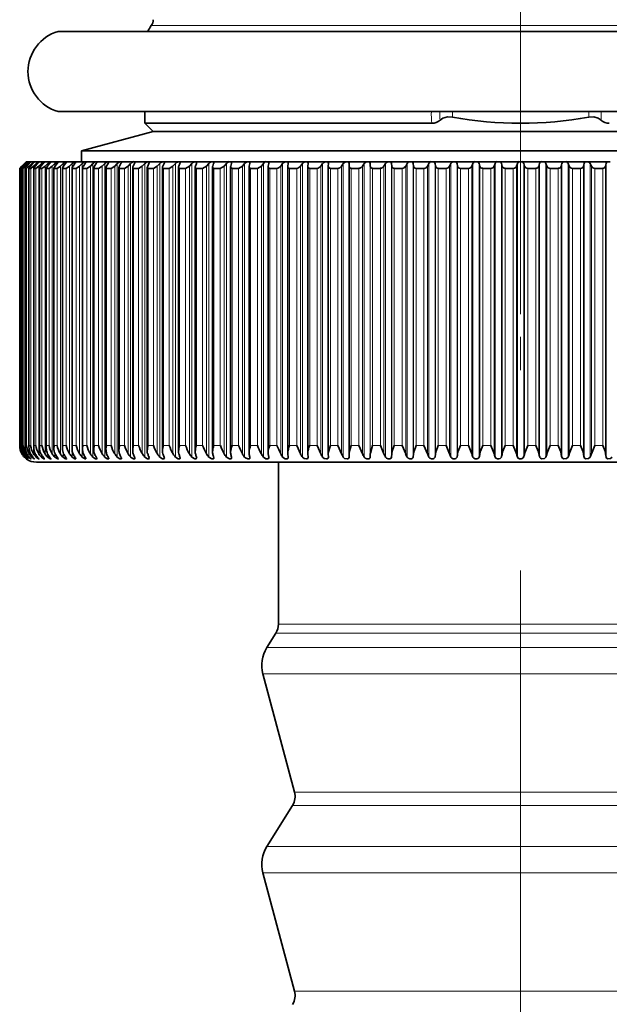
# Model space of a CAD drawing. Extents: x 0 to 420, y 0 to 297.
# Drawn here: x 237 to 245, y 65 to 79 of the extents above; entities that cross this region are included whole.
import ezdxf

# ---------------------------------------------------------------- set-up
doc = ezdxf.new("R2010")
doc.units = 0
doc.linetypes.add('DASHDOT', pattern=[18.5, 12, -3, 0.5, -3])

msp = doc.modelspace()

# ---------------------------------------------------------------- linework, layer by layer
at = {"color": 7, "linetype": 'DASHDOT', "lineweight": 13}
for p, q in [((244.052, 139.276), (244.052, 74.974)), ((244.052, 59.135), (244.052, 80.357))]:
    msp.add_line(p, q, dxfattribs=at)
at = {"color": 7, "lineweight": 35}
for p, q in [((237.127, 79.207), (250.957, 79.207)), ((237.477, 79.207), (238.472, 79.207)), ((237.127, 78.007), (250.957, 78.007)), ((238.427, 78.007), (238.427, 77.832)), ((242.723, 77.832), (238.427, 77.832)), ((238.552, 77.707), (238.427, 77.832)), ((238.552, 77.707), (237.477, 77.419)), ((238.552, 77.707), (239.225, 77.707)), ((239.225, 77.707), (248.879, 77.707)), ((238.282, 77.419), (237.477, 77.419)), ((237.477, 77.257), (237.477, 77.419)), ((250.627, 77.419), (238.282, 77.419)), ((236.553, 77.157), (236.586, 77.191)), ((236.553, 77.157), (236.555, 77.157)), ((236.553, 73.006), (236.553, 77.157)), ((236.555, 77.157), (236.59, 77.191)), ((236.565, 73.001), (236.565, 77.158)), ((236.565, 77.157), (236.573, 77.157)), ((236.623, 77.228), (236.586, 77.191)), ((236.623, 77.228), (236.586, 77.191)), ((236.628, 77.228), (236.59, 77.191)), ((236.592, 72.996), (236.592, 77.158)), ((236.593, 77.157), (236.606, 77.157)), ((236.632, 77.228), (236.596, 77.191)), ((236.649, 77.228), (236.61, 77.191)), ((236.657, 77.228), (236.621, 77.191)), ((236.652, 77.257), (236.623, 77.228)), ((236.652, 77.257), (236.623, 77.228)), ((236.659, 77.257), (236.628, 77.228)), ((236.66, 77.257), (236.632, 77.228)), ((236.635, 77.157), (236.635, 77.158)), ((236.635, 72.991), (236.635, 77.158)), ((236.635, 77.157), (236.654, 77.157)), ((236.684, 77.228), (236.645, 77.191)), ((236.68, 77.257), (236.649, 77.228)), ((236.652, 77.257), (236.659, 77.257)), ((236.683, 77.257), (236.657, 77.228)), ((236.659, 77.257), (236.66, 77.257)), ((236.66, 77.257), (236.68, 77.257)), ((236.696, 77.228), (236.661, 77.191)), ((236.68, 77.257), (236.684, 77.257)), ((236.683, 77.257), (236.716, 77.257)), ((236.693, 77.157), (236.692, 77.158)), ((236.692, 72.986), (236.692, 77.158)), ((236.693, 77.157), (236.717, 77.157)), ((236.734, 77.228), (236.695, 77.191)), ((236.716, 77.257), (236.723, 77.257)), ((236.751, 77.228), (236.716, 77.191)), ((236.717, 77.157), (236.759, 77.191)), ((236.721, 77.257), (236.767, 77.257)), ((236.799, 77.228), (236.759, 77.191)), ((236.765, 77.157), (236.763, 77.159)), ((236.763, 72.981), (236.763, 77.159)), ((236.765, 77.157), (236.794, 77.157)), ((236.767, 77.257), (236.775, 77.257)), ((236.774, 77.257), (236.833, 77.257)), ((236.82, 77.228), (236.786, 77.191)), ((236.794, 77.157), (236.839, 77.191)), ((236.833, 77.257), (236.842, 77.257)), ((236.878, 77.228), (236.839, 77.191)), ((236.842, 77.257), (236.914, 77.257)), ((236.85, 72.976), (236.85, 77.159)), ((236.852, 77.157), (236.886, 77.157)), ((236.903, 77.228), (236.871, 77.191)), ((236.886, 77.157), (236.932, 77.191)), ((236.914, 77.257), (236.924, 77.257)), ((236.924, 77.257), (237.008, 77.257)), ((236.972, 77.228), (236.932, 77.191)), ((236.951, 72.971), (236.951, 77.16)), ((236.953, 77.157), (236.993, 77.157)), ((237.001, 77.228), (236.97, 77.191)), ((236.993, 77.157), (237.04, 77.191)), ((237.008, 77.257), (237.02, 77.257)), ((237.02, 77.257), (237.117, 77.257)), ((237.08, 77.228), (237.04, 77.191)), ((237.065, 72.966), (237.065, 77.161)), ((237.069, 77.157), (237.114, 77.157)), ((237.113, 77.228), (237.083, 77.191)), ((237.114, 77.157), (237.163, 77.191)), ((237.117, 77.257), (237.131, 77.257)), ((237.131, 77.257), (237.24, 77.257)), ((237.202, 77.228), (237.163, 77.191)), ((237.194, 72.961), (237.194, 77.162)), ((237.199, 77.157), (237.248, 77.157)), ((237.239, 77.228), (237.21, 77.191)), ((237.24, 77.257), (237.255, 77.257)), ((237.248, 77.157), (237.299, 77.191)), ((237.255, 77.257), (237.377, 77.257)), ((237.338, 77.228), (237.299, 77.191)), ((237.337, 72.957), (237.337, 77.163)), ((237.342, 77.157), (237.397, 77.157)), ((237.379, 77.228), (237.351, 77.191)), ((237.377, 77.257), (237.393, 77.257)), ((237.393, 77.257), (237.527, 77.257)), ((237.397, 77.157), (237.448, 77.191)), ((237.488, 77.228), (237.448, 77.191)), ((237.493, 72.952), (237.493, 77.164)), ((237.499, 77.157), (237.559, 77.157)), ((237.532, 77.228), (237.506, 77.191)), ((237.527, 77.257), (237.545, 77.257)), ((237.545, 77.257), (237.69, 77.257)), ((237.545, 77.257), (237.545, 77.255)), ((237.559, 77.157), (237.611, 77.191)), ((237.65, 77.228), (237.611, 77.191)), ((237.662, 72.947), (237.662, 77.165)), ((237.67, 77.157), (237.734, 77.157)), ((237.699, 77.228), (237.674, 77.191)), ((237.69, 77.257), (237.709, 77.257)), ((237.709, 77.257), (237.866, 77.257)), ((237.709, 77.257), (237.71, 77.254)), ((237.734, 77.157), (237.787, 77.191)), ((237.826, 77.228), (237.787, 77.191)), ((237.844, 72.942), (237.844, 77.166)), ((237.853, 77.157), (237.921, 77.157)), ((237.878, 77.228), (237.854, 77.191)), ((237.866, 77.257), (237.887, 77.257)), ((237.887, 77.257), (238.054, 77.257)), ((237.887, 77.257), (237.888, 77.253)), ((237.921, 77.157), (237.976, 77.191)), ((238.014, 77.228), (237.976, 77.191)), ((238.039, 72.938), (238.039, 77.167)), ((238.069, 77.228), (238.047, 77.191)), ((238.049, 77.157), (238.121, 77.157)), ((238.054, 77.257), (238.076, 77.257)), ((238.076, 77.257), (238.255, 77.257)), ((238.076, 77.257), (238.078, 77.252)), ((238.121, 77.157), (238.177, 77.191)), ((238.214, 77.228), (238.177, 77.191)), ((238.245, 72.933), (238.245, 77.169)), ((238.273, 77.228), (238.252, 77.191)), ((238.255, 77.257), (238.278, 77.257)), ((238.256, 77.157), (238.333, 77.157)), ((238.278, 77.257), (238.467, 77.257)), ((238.333, 77.157), (238.389, 77.191)), ((238.426, 77.228), (238.389, 77.191)), ((238.463, 72.929), (238.463, 77.17)), ((238.467, 77.257), (238.492, 77.257)), ((238.488, 77.228), (238.469, 77.191)), ((238.476, 77.157), (238.557, 77.157)), ((238.492, 77.257), (238.69, 77.257)), ((238.557, 77.157), (238.613, 77.191)), ((238.65, 77.228), (238.613, 77.191)), ((238.69, 77.257), (238.716, 77.257)), ((238.692, 72.924), (238.692, 77.172)), ((238.715, 77.228), (238.697, 77.191)), ((238.706, 77.157), (238.791, 77.157)), ((238.716, 77.257), (238.924, 77.257)), ((238.791, 77.157), (238.848, 77.191)), ((238.884, 77.228), (238.848, 77.191)), ((238.924, 77.257), (238.952, 77.257)), ((238.932, 72.92), (238.932, 77.173)), ((238.952, 77.228), (238.936, 77.191)), ((238.948, 77.157), (239.036, 77.157)), ((238.952, 77.257), (239.169, 77.257)), ((239.036, 77.157), (239.094, 77.191)), ((239.129, 77.228), (239.094, 77.191)), ((239.169, 77.257), (239.198, 77.257)), ((239.182, 72.915), (239.182, 77.175)), ((239.199, 77.228), (239.185, 77.191)), ((239.198, 77.257), (239.423, 77.257)), ((239.199, 77.157), (239.292, 77.157)), ((239.292, 77.157), (239.349, 77.191)), ((239.383, 77.228), (239.349, 77.191)), ((239.423, 77.257), (239.453, 77.257)), ((239.441, 72.911), (239.441, 77.177)), ((239.457, 77.228), (239.444, 77.191)), ((239.453, 77.257), (239.687, 77.257)), ((239.461, 77.157), (239.556, 77.157)), ((239.556, 77.157), (239.614, 77.191)), ((239.647, 77.228), (239.614, 77.191)), ((239.687, 77.257), (239.718, 77.257)), ((239.71, 77.179), (239.712, 77.191)), ((239.71, 72.907), (239.71, 77.179)), ((239.723, 77.228), (239.712, 77.191)), ((239.718, 77.257), (239.959, 77.257)), ((239.725, 77.241), (239.723, 77.228)), ((239.732, 77.157), (239.83, 77.157)), ((239.83, 77.157), (239.888, 77.191)), ((239.92, 77.228), (239.888, 77.191)), ((239.959, 77.257), (239.991, 77.257)), ((239.988, 77.18), (239.989, 77.191)), ((239.988, 72.903), (239.988, 77.18)), ((239.998, 77.228), (239.989, 77.191)), ((239.991, 77.257), (240.24, 77.257)), ((240, 77.239), (239.998, 77.228)), ((240.011, 77.157), (240.113, 77.157)), ((240.113, 77.157), (240.171, 77.191)), ((240.201, 77.228), (240.171, 77.191)), ((240.24, 77.257), (240.273, 77.257)), ((240.273, 77.257), (240.529, 77.257)), ((240.282, 77.228), (240.274, 77.191)), ((240.274, 77.182), (240.274, 77.191)), ((240.274, 72.899), (240.274, 77.182)), ((240.283, 77.237), (240.282, 77.228)), ((240.299, 77.157), (240.403, 77.157)), ((240.49, 77.228), (240.461, 77.191)), ((240.529, 77.257), (240.562, 77.257)), ((240.562, 77.257), (240.824, 77.257)), ((240.573, 77.228), (240.567, 77.191)), ((240.567, 77.184), (240.567, 77.191)), ((240.567, 72.895), (240.567, 77.184)), ((240.573, 77.235), (240.573, 77.228)), ((240.594, 77.157), (240.701, 77.157)), ((240.786, 77.228), (240.758, 77.191)), ((240.824, 77.257), (240.858, 77.257)), ((240.858, 77.257), (241.126, 77.257)), ((240.871, 77.228), (240.867, 77.191)), ((240.867, 77.186), (240.867, 77.191)), ((240.867, 72.891), (240.867, 77.186)), ((240.871, 77.233), (240.871, 77.228)), ((240.896, 77.157), (241.005, 77.157)), ((241.089, 77.228), (241.062, 77.191)), ((241.126, 77.257), (241.161, 77.257)), ((241.161, 77.257), (241.434, 77.257)), ((241.175, 77.228), (241.173, 77.191)), ((241.173, 72.887), (241.173, 77.188)), ((241.204, 77.157), (241.316, 77.157)), ((241.398, 77.228), (241.372, 77.191)), ((241.434, 77.257), (241.47, 77.257)), ((241.47, 77.257), (241.747, 77.257)), ((241.486, 77.228), (241.485, 77.191)), ((241.485, 72.883), (241.485, 77.191)), ((241.518, 77.157), (241.632, 77.157)), ((241.712, 77.228), (241.687, 77.191)), ((241.747, 77.257), (241.783, 77.257)), ((241.783, 77.257), (242.065, 77.257)), ((241.801, 77.228), (241.802, 77.191)), ((241.837, 77.157), (241.953, 77.157)), ((242.03, 77.228), (242.007, 77.191)), ((242.065, 77.257), (242.102, 77.257)), ((242.102, 77.257), (242.387, 77.257)), ((242.121, 77.228), (242.124, 77.191)), ((242.161, 77.157), (242.278, 77.157)), ((242.353, 77.228), (242.332, 77.191)), ((242.387, 77.257), (242.424, 77.257)), ((242.424, 77.257), (242.712, 77.257)), ((242.445, 77.228), (242.45, 77.191)), ((242.489, 77.157), (242.606, 77.157)), ((242.679, 77.228), (242.659, 77.191)), ((242.712, 77.257), (242.749, 77.257)), ((242.749, 77.257), (243.04, 77.257)), ((242.772, 77.228), (242.778, 77.191)), ((242.819, 77.157), (242.938, 77.157)), ((243.008, 77.228), (242.99, 77.191)), ((243.04, 77.257), (243.078, 77.257)), ((243.078, 77.257), (243.37, 77.257)), ((243.101, 77.228), (243.11, 77.191)), ((243.153, 77.157), (243.272, 77.157)), ((243.339, 77.228), (243.322, 77.191)), ((243.37, 77.257), (243.408, 77.257)), ((243.408, 77.257), (243.701, 77.257)), ((243.433, 77.228), (243.443, 77.191)), ((243.488, 77.157), (243.607, 77.157)), ((243.672, 77.228), (243.656, 77.191)), ((243.701, 77.257), (243.739, 77.257)), ((243.739, 77.257), (244.033, 77.257)), ((243.766, 77.228), (243.777, 77.191)), ((243.824, 77.157), (243.944, 77.157)), ((244.005, 77.228), (243.991, 77.191)), ((244.033, 77.257), (244.071, 77.257)), ((244.071, 77.257), (244.365, 77.257)), ((244.099, 77.228), (244.112, 77.191)), ((244.16, 77.157), (244.28, 77.157)), ((244.338, 77.228), (244.326, 77.191)), ((244.365, 77.257), (244.403, 77.257)), ((244.403, 77.257), (244.696, 77.257)), ((244.432, 77.228), (244.447, 77.191)), ((244.497, 77.157), (244.616, 77.157)), ((244.671, 77.228), (244.661, 77.191)), ((244.696, 77.257), (244.734, 77.257)), ((244.734, 77.257), (245.026, 77.257)), ((244.765, 77.228), (244.782, 77.191)), ((244.832, 77.157), (244.951, 77.157)), ((245.003, 77.228), (244.994, 77.191)), ((245.026, 77.257), (245.064, 77.257)), ((245.064, 77.257), (245.354, 77.257)), ((245.096, 77.228), (245.114, 77.191)), ((245.166, 77.157), (245.284, 77.157)), ((245.332, 77.228), (245.326, 77.191)), ((245.354, 77.257), (245.392, 77.257)), ((236.565, 73.007), (236.565, 73.001)), ((236.593, 73.007), (236.592, 72.996)), ((236.635, 73.007), (236.635, 72.991)), ((236.693, 73.007), (236.692, 72.986)), ((236.765, 73.007), (236.763, 72.981)), ((236.852, 73.007), (236.85, 72.976)), ((240.701, 73.007), (240.758, 72.883)), ((241.005, 73.007), (241.062, 72.883)), ((241.316, 73.007), (241.372, 72.883)), ((241.632, 73.007), (241.687, 72.883)), ((241.953, 73.007), (242.007, 72.883)), ((242.278, 73.007), (242.332, 72.883)), ((242.606, 73.007), (242.659, 72.883)), ((242.938, 73.007), (242.99, 72.883)), ((243.272, 73.007), (243.322, 72.883)), ((244.832, 73.007), (244.782, 72.883)), ((245.166, 73.007), (245.114, 72.883)), ((239.988, 72.903), (239.989, 72.883)), ((240.274, 72.899), (240.274, 72.883)), ((240.274, 72.883), (240.282, 72.833)), ((240.567, 72.895), (240.567, 72.883)), ((240.567, 72.883), (240.573, 72.833)), ((240.867, 72.891), (240.867, 72.883)), ((240.867, 72.883), (240.871, 72.833)), ((241.173, 72.887), (241.173, 72.883)), ((241.173, 72.883), (241.175, 72.833)), ((241.485, 72.883), (241.486, 72.833)), ((241.802, 72.883), (241.801, 72.833)), ((242.124, 72.883), (242.121, 72.833)), ((242.45, 72.883), (242.445, 72.833)), ((242.778, 72.883), (242.772, 72.833)), ((245.326, 72.883), (245.332, 72.833)), ((236.657, 72.833), (236.686, 72.805)), ((236.802, 72.757), (251.302, 72.757)), ((239.723, 72.833), (239.725, 72.821)), ((239.998, 72.833), (240, 72.823)), ((240.282, 72.833), (240.283, 72.825)), ((240.427, 70.329), (240.427, 72.757)), ((240.573, 72.833), (240.573, 72.827)), ((240.871, 72.833), (240.871, 72.829)), ((240.389, 70.197), (240.253, 69.98)), ((240.668, 67.814), (240.194, 69.585)), ((240.639, 67.617), (240.253, 67)), ((240.668, 64.835), (240.194, 66.606))]:
    msp.add_line(p, q, dxfattribs=at)
at = {"color": 7, "lineweight": 13}
for p, q in [((238.523, 79.295), (248.904, 79.295)), ((236.553, 73.007), (236.553, 77.157)), ((236.555, 73.007), (236.555, 77.157)), ((236.565, 73.007), (236.565, 77.157)), ((236.573, 73.007), (236.573, 77.157)), ((236.59, 77.185), (236.59, 77.191)), ((236.593, 73.007), (236.593, 77.157)), ((236.606, 73.007), (236.606, 77.157)), ((236.61, 77.179), (236.61, 77.191)), ((236.635, 73.007), (236.635, 77.157)), ((236.645, 77.173), (236.645, 77.191)), ((236.649, 77.219), (236.649, 77.228)), ((236.654, 73.007), (236.654, 77.157)), ((236.684, 77.215), (236.684, 77.228)), ((236.693, 73.007), (236.693, 77.157)), ((236.695, 77.165), (236.695, 77.191)), ((236.717, 73.007), (236.717, 77.157)), ((236.734, 77.21), (236.734, 77.228)), ((236.759, 72.883), (236.759, 77.191)), ((236.765, 73.007), (236.765, 77.157)), ((236.794, 73.007), (236.794, 77.157)), ((236.799, 77.205), (236.799, 77.228)), ((236.839, 72.883), (236.839, 77.191)), ((236.852, 73.007), (236.852, 77.157)), ((236.878, 77.199), (236.878, 77.228)), ((236.886, 73.007), (236.886, 77.157)), ((236.932, 72.883), (236.932, 77.191)), ((236.953, 73.007), (236.953, 77.157)), ((236.972, 77.194), (236.972, 77.228)), ((236.993, 73.007), (236.993, 77.157)), ((237.04, 72.883), (237.04, 77.191)), ((237.069, 73.007), (237.069, 77.157)), ((237.08, 77.187), (237.08, 77.228)), ((237.114, 73.007), (237.114, 77.157)), ((237.163, 72.883), (237.163, 77.191)), ((237.199, 73.007), (237.199, 77.157)), ((237.202, 77.18), (237.202, 77.228)), ((237.248, 73.007), (237.248, 77.157)), ((237.299, 72.883), (237.299, 77.191)), ((237.338, 77.168), (237.338, 77.228)), ((237.342, 73.007), (237.342, 77.157)), ((237.397, 73.007), (237.397, 77.157)), ((237.448, 72.883), (237.448, 77.191)), ((237.488, 72.833), (237.488, 77.228)), ((237.499, 73.007), (237.499, 77.157)), ((237.559, 73.007), (237.559, 77.157)), ((237.611, 72.883), (237.611, 77.191)), ((237.65, 72.833), (237.65, 77.228)), ((237.67, 73.007), (237.67, 77.157)), ((237.734, 73.007), (237.734, 77.157)), ((237.787, 72.883), (237.787, 77.191)), ((237.826, 72.833), (237.826, 77.228)), ((237.853, 73.007), (237.853, 77.157)), ((237.921, 73.007), (237.921, 77.157)), ((237.976, 72.883), (237.976, 77.191)), ((238.014, 72.833), (238.014, 77.228)), ((238.049, 73.007), (238.049, 77.157)), ((238.121, 73.007), (238.121, 77.157)), ((238.177, 72.883), (238.177, 77.191)), ((238.214, 72.833), (238.214, 77.228)), ((238.256, 73.007), (238.256, 77.157)), ((238.333, 73.007), (238.333, 77.157)), ((238.389, 72.883), (238.389, 77.191)), ((238.426, 72.833), (238.426, 77.228)), ((238.476, 73.007), (238.476, 77.157)), ((238.557, 73.007), (238.557, 77.157)), ((238.613, 72.883), (238.613, 77.191)), ((238.65, 72.833), (238.65, 77.228)), ((238.706, 73.007), (238.706, 77.157)), ((238.791, 73.007), (238.791, 77.157)), ((238.848, 72.883), (238.848, 77.191)), ((238.884, 72.833), (238.884, 77.228)), ((238.948, 73.007), (238.948, 77.157)), ((239.036, 73.007), (239.036, 77.157)), ((239.094, 72.883), (239.094, 77.191)), ((239.129, 72.833), (239.129, 77.228)), ((239.199, 73.007), (239.199, 77.157)), ((239.292, 73.007), (239.292, 77.157)), ((239.349, 72.883), (239.349, 77.191)), ((239.383, 72.833), (239.383, 77.228)), ((239.461, 73.007), (239.461, 77.157)), ((239.556, 73.007), (239.556, 77.157)), ((239.614, 72.883), (239.614, 77.191)), ((239.647, 72.833), (239.647, 77.228)), ((239.732, 73.007), (239.732, 77.157)), ((239.83, 73.007), (239.83, 77.157)), ((239.888, 72.883), (239.888, 77.191)), ((239.92, 72.833), (239.92, 77.228)), ((240.011, 73.007), (240.011, 77.157)), ((240.113, 73.007), (240.113, 77.157)), ((240.171, 72.883), (240.171, 77.191)), ((240.201, 72.833), (240.201, 77.228)), ((240.299, 73.007), (240.299, 77.157)), ((240.403, 73.007), (240.403, 77.157)), ((240.461, 72.883), (240.461, 77.191)), ((240.49, 72.833), (240.49, 77.228)), ((240.594, 73.007), (240.594, 77.157)), ((240.701, 73.007), (240.701, 77.157)), ((240.758, 72.883), (240.758, 77.191)), ((240.786, 72.833), (240.786, 77.228)), ((240.896, 73.007), (240.896, 77.157)), ((241.005, 73.007), (241.005, 77.157)), ((241.062, 72.883), (241.062, 77.191)), ((241.089, 72.833), (241.089, 77.228)), ((241.204, 73.007), (241.204, 77.157)), ((241.316, 73.007), (241.316, 77.157)), ((241.372, 72.883), (241.372, 77.191)), ((241.398, 72.833), (241.398, 77.228)), ((241.518, 73.007), (241.518, 77.157)), ((241.632, 73.007), (241.632, 77.157)), ((241.687, 72.883), (241.687, 77.191)), ((241.712, 72.833), (241.712, 77.228)), ((241.801, 72.833), (241.801, 77.228)), ((241.802, 72.883), (241.802, 77.191)), ((241.837, 73.007), (241.837, 77.157)), ((241.953, 73.007), (241.953, 77.157)), ((242.007, 72.883), (242.007, 77.191)), ((242.03, 72.833), (242.03, 77.228)), ((242.121, 72.833), (242.121, 77.228)), ((242.124, 72.883), (242.124, 77.191)), ((242.161, 73.007), (242.161, 77.157)), ((242.278, 73.007), (242.278, 77.157)), ((242.332, 72.883), (242.332, 77.191)), ((242.353, 72.833), (242.353, 77.228)), ((242.445, 72.833), (242.445, 77.228)), ((242.45, 72.883), (242.45, 77.191)), ((242.489, 73.007), (242.489, 77.157)), ((242.606, 73.007), (242.606, 77.157)), ((242.659, 72.883), (242.659, 77.191)), ((242.679, 72.833), (242.679, 77.228)), ((242.772, 72.833), (242.772, 77.228)), ((242.778, 72.883), (242.778, 77.191)), ((242.819, 73.007), (242.819, 77.157)), ((242.938, 73.007), (242.938, 77.157)), ((242.99, 72.883), (242.99, 77.191)), ((243.008, 72.833), (243.008, 77.228)), ((243.101, 72.833), (243.101, 77.228)), ((243.11, 72.883), (243.11, 77.191)), ((243.153, 73.007), (243.153, 77.157)), ((243.272, 73.007), (243.272, 77.157)), ((243.322, 72.883), (243.322, 77.191)), ((243.339, 72.833), (243.339, 77.228)), ((243.433, 72.833), (243.433, 77.228)), ((243.443, 72.883), (243.443, 77.191)), ((243.488, 73.007), (243.488, 77.157)), ((243.607, 73.007), (243.607, 77.157)), ((243.656, 72.883), (243.656, 77.191)), ((243.672, 72.833), (243.672, 77.228)), ((243.766, 72.833), (243.766, 77.228)), ((243.777, 72.883), (243.777, 77.191)), ((243.824, 73.007), (243.824, 77.157)), ((243.944, 73.007), (243.944, 77.157)), ((243.991, 72.883), (243.991, 77.191)), ((244.005, 72.833), (244.005, 77.228)), ((244.099, 72.833), (244.099, 77.228)), ((244.112, 72.883), (244.112, 77.191)), ((244.16, 73.007), (244.16, 77.157)), ((244.28, 73.007), (244.28, 77.157)), ((244.326, 72.883), (244.326, 77.191)), ((244.338, 72.833), (244.338, 77.228)), ((244.432, 72.833), (244.432, 77.228)), ((244.447, 72.883), (244.447, 77.191)), ((244.497, 73.007), (244.497, 77.157)), ((244.616, 73.007), (244.616, 77.157)), ((244.661, 72.883), (244.661, 77.191)), ((244.671, 72.833), (244.671, 77.228)), ((244.765, 72.833), (244.765, 77.228)), ((244.782, 72.883), (244.782, 77.191)), ((244.832, 73.007), (244.832, 77.157)), ((244.951, 73.007), (244.951, 77.157)), ((244.994, 72.883), (244.994, 77.191)), ((245.003, 72.833), (245.003, 77.228)), ((245.096, 72.833), (245.096, 77.228)), ((245.114, 72.883), (245.114, 77.191)), ((245.166, 73.007), (245.166, 77.157)), ((245.284, 73.007), (245.284, 77.157)), ((245.326, 72.883), (245.326, 77.191)), ((245.332, 72.833), (245.332, 77.228)), ((236.553, 73.007), (236.555, 73.007)), ((236.565, 73.007), (236.573, 73.007)), ((236.593, 73.007), (236.606, 73.007)), ((236.635, 73.007), (236.654, 73.007)), ((236.693, 73.007), (236.717, 73.007)), ((236.765, 73.007), (236.794, 73.007)), ((236.852, 73.007), (236.886, 73.007)), ((236.953, 73.007), (236.993, 73.007)), ((237.069, 73.007), (237.114, 73.007)), ((237.199, 73.007), (237.248, 73.007)), ((237.342, 73.007), (237.397, 73.007)), ((237.499, 73.007), (237.559, 73.007)), ((237.67, 73.007), (237.734, 73.007)), ((237.853, 73.007), (237.921, 73.007)), ((238.049, 73.007), (238.121, 73.007)), ((238.256, 73.007), (238.333, 73.007)), ((238.476, 73.007), (238.557, 73.007)), ((238.706, 73.007), (238.791, 73.007)), ((238.948, 73.007), (239.036, 73.007)), ((239.199, 73.007), (239.292, 73.007)), ((239.461, 73.007), (239.556, 73.007)), ((239.732, 73.007), (239.83, 73.007)), ((240.011, 73.007), (240.113, 73.007)), ((240.299, 73.007), (240.403, 73.007)), ((240.594, 73.007), (240.701, 73.007)), ((240.896, 73.007), (241.005, 73.007)), ((241.204, 73.007), (241.316, 73.007)), ((241.518, 73.007), (241.632, 73.007)), ((241.837, 73.007), (241.953, 73.007)), ((242.161, 73.007), (242.278, 73.007)), ((242.489, 73.007), (242.606, 73.007)), ((242.819, 73.007), (242.938, 73.007)), ((243.153, 73.007), (243.272, 73.007)), ((243.488, 73.007), (243.607, 73.007)), ((243.824, 73.007), (243.944, 73.007)), ((244.16, 73.007), (244.28, 73.007)), ((244.497, 73.007), (244.616, 73.007)), ((244.832, 73.007), (244.951, 73.007)), ((245.166, 73.007), (245.284, 73.007)), ((236.59, 72.883), (236.59, 72.893)), ((236.61, 72.883), (236.61, 72.905)), ((236.645, 72.883), (236.645, 72.921)), ((236.684, 72.833), (236.684, 72.848)), ((236.695, 72.883), (236.695, 72.947)), ((236.734, 72.833), (236.734, 72.854)), ((236.799, 72.833), (236.799, 72.861)), ((236.878, 72.833), (236.878, 72.869)), ((236.972, 72.833), (236.972, 72.878)), ((237.08, 72.833), (237.08, 72.889)), ((237.202, 72.833), (237.202, 72.905)), ((237.338, 72.833), (237.338, 72.934)), ((236.649, 72.833), (236.649, 72.843)), ((240.837, 70.197), (240.389, 70.197)), ((240.871, 70.329), (240.427, 70.329)), ((247.715, 70.197), (240.837, 70.197)), ((247.677, 70.329), (240.871, 70.329)), ((240.718, 69.98), (240.253, 69.98)), ((247.851, 69.98), (240.718, 69.98)), ((240.666, 69.585), (240.194, 69.585)), ((247.91, 69.585), (240.666, 69.585)), ((241.083, 67.814), (240.668, 67.814)), ((247.435, 67.814), (241.083, 67.814)), ((241.057, 67.617), (240.639, 67.617)), ((247.465, 67.617), (241.057, 67.617)), ((240.718, 67), (240.253, 67)), ((247.851, 67), (240.718, 67)), ((240.666, 66.606), (240.194, 66.606)), ((247.91, 66.606), (240.666, 66.606)), ((241.083, 64.835), (240.668, 64.835)), ((247.435, 64.835), (241.083, 64.835))]:
    msp.add_line(p, q, dxfattribs=at)
at = {"color": 7, "linetype": 'DASHDOT', "lineweight": 13, "ltscale": 0.003746}
msp.add_line((236.603, 72.87), (236.603, 73.02), dxfattribs=at)
at = {"color": 7, "lineweight": 35}
for points in [[(243.031, 77.924), (242.957, 77.927), (242.89, 77.908), (242.847, 77.878)], [(245.073, 77.924), (245.147, 77.927), (245.214, 77.908), (245.257, 77.878)], [(241.204, 73.007), (241.174, 72.899), (241.173, 72.887)], [(241.518, 73.007), (241.49, 72.924), (241.485, 72.883)], [(241.837, 73.007), (241.803, 72.894), (241.802, 72.883)], [(242.161, 73.007), (242.131, 72.924), (242.124, 72.883)], [(242.489, 73.007), (242.457, 72.924), (242.45, 72.883)], [(242.819, 73.007), (242.787, 72.924), (242.778, 72.883)], [(243.153, 73.007), (243.119, 72.924), (243.11, 72.883)], [(243.488, 73.007), (243.454, 72.924), (243.443, 72.883)], [(243.607, 73.007), (243.643, 72.924), (243.656, 72.883)], [(243.824, 73.007), (243.789, 72.924), (243.777, 72.883)], [(243.944, 73.007), (243.979, 72.924), (243.991, 72.883)], [(244.16, 73.007), (244.125, 72.924), (244.112, 72.883)], [(244.28, 73.007), (244.315, 72.924), (244.326, 72.883)], [(244.497, 73.007), (244.461, 72.924), (244.447, 72.883)], [(244.616, 73.007), (244.65, 72.924), (244.661, 72.883)], [(244.951, 73.007), (244.984, 72.924), (244.994, 72.883)], [(245.284, 73.007), (245.317, 72.924), (245.326, 72.883)], [(236.723, 72.805), (236.723, 72.805), (236.721, 72.805), (236.718, 72.807), (236.684, 72.833)], [(236.696, 72.833), (236.722, 72.807), (236.723, 72.806), (236.723, 72.805)], [(236.775, 72.805), (236.775, 72.805), (236.774, 72.805), (236.771, 72.806), (236.742, 72.825), (236.734, 72.833)], [(236.751, 72.833), (236.768, 72.814), (236.774, 72.808), (236.775, 72.806), (236.775, 72.805)], [(236.842, 72.806), (236.842, 72.805), (236.841, 72.805), (236.839, 72.805), (236.832, 72.808), (236.799, 72.833)], [(236.82, 72.833), (236.836, 72.815), (236.841, 72.808), (236.842, 72.806), (236.842, 72.806)], [(236.924, 72.806), (236.924, 72.805), (236.924, 72.805), (236.923, 72.805), (236.92, 72.805), (236.915, 72.807), (236.878, 72.833)], [(236.903, 72.833), (236.92, 72.814), (236.923, 72.809), (236.924, 72.807), (236.924, 72.806)], [(237.02, 72.806), (237.02, 72.806), (237.02, 72.805), (237.019, 72.805), (237.015, 72.805), (237.007, 72.808), (236.972, 72.833)], [(237.001, 72.833), (237.016, 72.814), (237.02, 72.808), (237.02, 72.806)], [(237.131, 72.807), (237.13, 72.806), (237.13, 72.805), (237.128, 72.805), (237.123, 72.805), (237.112, 72.81), (237.08, 72.833)], [(237.255, 72.808), (237.255, 72.806), (237.253, 72.805), (237.251, 72.805), (237.245, 72.806), (237.229, 72.813), (237.202, 72.833)], [(237.393, 72.808), (237.393, 72.807), (237.391, 72.805), (237.39, 72.805), (237.387, 72.805), (237.38, 72.806), (237.338, 72.833)], [(237.545, 72.809), (237.544, 72.807), (237.543, 72.805), (237.542, 72.805), (237.538, 72.805), (237.531, 72.806), (237.512, 72.815), (237.488, 72.833)], [(237.71, 72.81), (237.709, 72.808), (237.708, 72.806), (237.705, 72.805), (237.701, 72.805), (237.687, 72.808), (237.65, 72.833)], [(237.888, 72.811), (237.886, 72.807), (237.883, 72.805), (237.878, 72.805), (237.864, 72.808), (237.826, 72.833)], [(238.078, 72.812), (238.077, 72.808), (238.073, 72.805), (238.068, 72.805), (238.054, 72.808), (238.014, 72.833)], [(238.28, 72.813), (238.279, 72.808), (238.275, 72.806), (238.27, 72.805), (238.255, 72.807), (238.214, 72.833)], [(238.494, 72.814), (238.494, 72.81), (238.491, 72.807), (238.487, 72.805), (238.481, 72.805), (238.464, 72.808), (238.426, 72.833)], [(238.72, 72.816), (238.718, 72.809), (238.713, 72.806), (238.706, 72.805), (238.689, 72.808), (238.65, 72.833)], [(238.956, 72.817), (238.954, 72.81), (238.949, 72.806), (238.942, 72.805), (238.924, 72.808), (238.884, 72.833)], [(239.203, 72.818), (239.202, 72.812), (239.197, 72.807), (239.19, 72.805), (239.173, 72.806), (239.129, 72.833)], [(239.459, 72.82), (239.458, 72.813), (239.453, 72.808), (239.447, 72.805), (239.428, 72.806), (239.383, 72.833)], [(239.725, 72.821), (239.723, 72.812), (239.719, 72.808), (239.712, 72.805), (239.693, 72.806), (239.647, 72.833)], [(240, 72.823), (239.997, 72.813), (239.994, 72.809), (239.987, 72.806), (239.967, 72.806), (239.934, 72.82), (239.92, 72.833)], [(240.283, 72.825), (240.28, 72.814), (240.272, 72.807), (240.26, 72.805), (240.237, 72.809), (240.201, 72.833)], [(240.573, 72.827), (240.571, 72.815), (240.563, 72.808), (240.55, 72.805), (240.526, 72.808), (240.49, 72.833)], [(240.871, 72.829), (240.868, 72.816), (240.86, 72.808), (240.848, 72.805), (240.811, 72.813), (240.786, 72.833)], [(241.175, 72.833), (241.173, 72.818), (241.163, 72.808), (241.149, 72.805), (241.11, 72.814), (241.089, 72.833)], [(241.486, 72.833), (241.482, 72.818), (241.472, 72.808), (241.457, 72.805), (241.418, 72.814), (241.398, 72.833)], [(241.801, 72.833), (241.798, 72.821), (241.789, 72.81), (241.778, 72.806), (241.753, 72.806), (241.728, 72.816), (241.712, 72.833)], [(242.121, 72.833), (242.114, 72.816), (242.096, 72.806), (242.071, 72.806), (242.046, 72.816), (242.03, 72.833)], [(242.445, 72.833), (242.44, 72.82), (242.43, 72.81), (242.419, 72.806), (242.392, 72.806), (242.368, 72.816), (242.353, 72.833)], [(242.772, 72.833), (242.766, 72.82), (242.755, 72.81), (242.744, 72.806), (242.718, 72.806), (242.694, 72.816), (242.679, 72.833)], [(243.101, 72.833), (243.095, 72.82), (243.084, 72.81), (243.066, 72.805), (243.045, 72.806), (243.022, 72.816), (243.008, 72.833)], [(243.433, 72.833), (243.426, 72.82), (243.414, 72.81), (243.396, 72.805), (243.375, 72.806), (243.352, 72.816), (243.339, 72.833)], [(243.766, 72.833), (243.746, 72.81), (243.727, 72.805), (243.706, 72.806), (243.684, 72.817), (243.672, 72.833)], [(244.099, 72.833), (244.078, 72.81), (244.059, 72.805), (244.038, 72.806), (244.016, 72.817), (244.005, 72.833)], [(244.432, 72.833), (244.41, 72.81), (244.37, 72.806), (244.349, 72.817), (244.338, 72.833)], [(244.765, 72.833), (244.741, 72.81), (244.701, 72.806), (244.681, 72.817), (244.671, 72.833)], [(245.096, 72.833), (245.071, 72.81), (245.031, 72.806), (245.011, 72.817), (245.003, 72.833)], [(245.425, 72.833), (245.399, 72.81), (245.359, 72.806), (245.34, 72.817), (245.332, 72.833)]]:
    msp.add_lwpolyline(points, dxfattribs=at)
for centre, radius, start, end in [((238.402, 79.384), 0.15, 323.8711, 0), ((237.302, 78.607), 0.625, 106.2602, 253.7398), ((238.927, 79), 0.5, 143.8711, 155.5311), ((242.729, 78.009), 0.176, 268.0826, 312.2081), ((244.052, 83.548), 5.716, 259.7113, 280.2887), ((245.375, 78.009), 0.176, 227.7918, 271.9174), ((236.858, 76.914), 0.381, 133.3623, 140.1964), ((236.33, 77.458), 0.387, 308.9356, 316.3336), ((236.791, 77.01), 0.248, 133.2151, 143.3795), ((236.45, 77.373), 0.267, 305.8819, 316.93), ((236.776, 77.066), 0.169, 132.7249, 147.0981), ((236.543, 77.33), 0.206, 302.8482, 317.6037), ((237.015, 76.894), 0.47, 129.4015, 134.7425), ((236.807, 77.093), 0.132, 132.6944, 150.4358), ((236.484, 77.438), 0.298, 315.3905, 322.8084), ((236.994, 76.965), 0.37, 127.7666, 134.6742), ((236.601, 77.376), 0.21, 315.5079, 325.7816), ((236.861, 77.11), 0.11, 132.9438, 153.5945), ((237.017, 77.007), 0.311, 126.2647, 134.6298), ((236.707, 77.338), 0.157, 315.6205, 329.0101), ((236.936, 77.122), 0.0945, 133.4605, 156.5457), ((236.852, 77.159), 0.00182, 174.2767, 275.8113), ((237.069, 77.035), 0.271, 124.8847, 134.6127), ((236.815, 77.314), 0.123, 315.7314, 332.5075), ((237.028, 77.131), 0.0834, 134.228, 159.3322), ((236.953, 77.16), 0.00238, 172.8156, 277.3912), ((237.143, 77.055), 0.243, 123.6163, 134.626), ((236.93, 77.297), 0.0984, 315.8476, 336.2842), ((237.137, 77.138), 0.0752, 135.2343, 161.9276), ((237.069, 77.161), 0.00306, 172.9567, 277.3125), ((237.236, 77.071), 0.222, 122.45, 134.6728), ((237.055, 77.285), 0.0807, 315.9821, 340.3461), ((237.26, 77.143), 0.0688, 136.4666, 164.3252), ((237.198, 77.161), 0.00384, 173.0829, 277.2237), ((237.347, 77.083), 0.205, 121.3773, 134.7557), ((237.19, 77.275), 0.0674, 316.1549, 344.6921), ((237.399, 77.148), 0.0639, 137.905, 166.495), ((237.342, 77.162), 0.0047, 173.1991, 277.1213), ((237.473, 77.093), 0.191, 120.3905, 134.8776), ((237.337, 77.268), 0.0573, 316.3941, 349.3125), ((237.615, 77.101), 0.18, 119.4827, 135.041), ((237.552, 77.152), 0.0599, 139.5368, 168.5007), ((237.499, 77.163), 0.00562, 173.1923, 277.1538), ((237.487, 77.267), 0.0597, 319.4751, 348.465), ((237.771, 77.109), 0.17, 118.6477, 135.2484), ((237.718, 77.155), 0.0567, 141.3467, 170.3089), ((237.669, 77.164), 0.00663, 173.1948, 277.1507), ((237.654, 77.264), 0.0565, 321.3017, 350.2608), ((237.941, 77.115), 0.161, 117.8799, 135.5023), ((237.898, 77.159), 0.054, 143.3171, 171.9253), ((237.852, 77.165), 0.00771, 173.2135, 277.1137), ((237.834, 77.261), 0.0539, 323.2873, 351.8609), ((238.124, 77.122), 0.153, 117.1742, 135.8053), ((238.09, 77.161), 0.0518, 145.4275, 173.3679), ((238.047, 77.166), 0.00888, 173.2844, 277.0486), ((238.027, 77.257), 0.0511, 325.2472, 353.7437), ((238.32, 77.127), 0.146, 116.5263, 136.1598), ((238.295, 77.164), 0.05, 147.6647, 174.6378), ((238.255, 77.168), 0.0101, 173.3847, 276.9542), ((238.231, 77.255), 0.0499, 327.6308, 354.5699), ((238.268, 77.251), 0.0118, 356.7264, 33.2917), ((238.527, 77.133), 0.139, 115.9321, 136.5687), ((238.511, 77.167), 0.0485, 150.0144, 175.7391), ((238.474, 77.169), 0.0114, 173.5044, 276.8307), ((238.446, 77.253), 0.0484, 329.9827, 355.6858), ((238.481, 77.25), 0.013, 356.4029, 36.91), ((238.747, 77.138), 0.133, 115.3882, 137.0348), ((238.739, 77.169), 0.0473, 152.4607, 176.6835), ((238.705, 77.17), 0.0128, 173.6494, 276.6801), ((238.673, 77.25), 0.0472, 332.4318, 356.6427), ((238.706, 77.248), 0.0143, 356.1459, 40.2036), ((238.978, 77.143), 0.127, 114.8914, 137.561), ((238.978, 77.171), 0.0463, 154.9758, 177.462), ((238.946, 77.172), 0.0143, 173.8646, 276.4582), ((238.941, 77.247), 0.0156, 355.9507, 43.2054), ((238.91, 77.248), 0.0462, 334.9634, 357.4519), ((239.219, 77.148), 0.121, 114.4392, 138.1506), ((239.227, 77.174), 0.0455, 157.5716, 178.1273), ((239.198, 77.173), 0.0159, 174.0559, 276.264), ((239.186, 77.245), 0.017, 355.7793, 45.895), ((239.157, 77.246), 0.0454, 337.5637, 358.1239), ((239.47, 77.152), 0.115, 114.0291, 138.8071), ((239.486, 77.176), 0.0448, 160.2227, 178.6697), ((239.459, 77.175), 0.0175, 174.2733, 276.0454), ((239.441, 77.244), 0.0184, 355.6703, 48.3546), ((239.415, 77.243), 0.0448, 340.205, 358.65), ((239.731, 77.157), 0.11, 113.6592, 139.5342), ((239.73, 77.177), 0.0192, 174.5143, 275.803), ((239.705, 77.242), 0.02, 355.624, 50.6038), ((240.001, 77.161), 0.105, 113.3281, 140.3361), ((240.009, 77.179), 0.021, 174.774, 275.5372), ((239.978, 77.24), 0.0216, 355.6486, 52.6619), ((240.279, 77.166), 0.0999, 113.0345, 141.2169), ((240.259, 77.239), 0.0233, 355.739, 54.5552), ((240.296, 77.18), 0.0228, 175.0548, 275.2485), ((240.393, 77.24), 0.0831, 277.1361, 324.4008), ((240.565, 77.17), 0.0951, 112.7777, 142.1816), ((240.548, 77.237), 0.0251, 355.8621, 56.2684), ((240.591, 77.182), 0.0247, 175.3588, 274.9376), ((240.692, 77.237), 0.0803, 276.4606, 325.2567), ((240.859, 77.174), 0.0903, 112.5572, 143.2352), ((240.844, 77.235), 0.027, 356.0295, 57.832), ((240.894, 77.184), 0.0267, 175.6861, 274.6044), ((240.997, 77.234), 0.0775, 275.7986, 326.2019), ((241.159, 77.178), 0.0857, 112.3732, 144.3832), ((241.146, 77.232), 0.0296, 352.1712, 58.6574), ((241.202, 77.187), 0.029, 171.4558, 273.9218), ((241.309, 77.231), 0.0745, 275.1469, 327.2426), ((241.465, 77.182), 0.0812, 112.2263, 145.6315), ((241.454, 77.231), 0.0311, 355.7875, 60.4675), ((241.516, 77.189), 0.031, 175.6001, 273.8338), ((241.626, 77.229), 0.0716, 274.5028, 328.3856), ((241.776, 77.186), 0.0768, 112.1177, 146.9864), ((241.768, 77.229), 0.0328, 359.3164, 61.9936), ((241.835, 77.191), 0.033, 179.4924, 273.5937), ((241.948, 77.226), 0.0686, 273.864, 329.6384), ((242.092, 77.19), 0.0726, 112.0492, 148.4544), ((242.086, 77.227), 0.0347, 2.7288, 63.2697), ((242.159, 77.193), 0.0352, 183.1305, 273.2372), ((242.274, 77.223), 0.0656, 273.2285, 331.009), ((242.412, 77.194), 0.0685, 112.0236, 150.0427), ((242.408, 77.224), 0.0368, 6.0032, 64.3282), ((242.487, 77.195), 0.0376, 186.5179, 272.7934), ((242.604, 77.22), 0.0626, 272.5949, 332.5062), ((242.736, 77.198), 0.0645, 112.0444, 151.7584), ((242.733, 77.222), 0.0391, 9.1244, 65.1991), ((242.818, 77.198), 0.04, 189.6622, 272.2858), ((242.936, 77.217), 0.0596, 271.9623, 334.1396), ((243.063, 77.201), 0.0607, 112.1164, 153.6089), ((243.061, 77.22), 0.0416, 12.0834, 65.9091), ((243.151, 77.2), 0.0426, 192.5738, 271.7327), ((243.271, 77.214), 0.0567, 271.3307, 335.9194), ((243.391, 77.205), 0.0571, 112.2456, 155.6015), ((243.39, 77.217), 0.0443, 14.8755, 66.4816), ((243.487, 77.203), 0.0453, 195.2648, 271.1482), ((243.607, 77.211), 0.0537, 270.701, 337.8568), ((243.721, 77.208), 0.0536, 112.4398, 157.7434), ((243.721, 77.214), 0.0472, 17.5, 66.9367), ((243.823, 77.206), 0.048, 197.748, 270.543), ((243.944, 77.208), 0.0509, 270.0752, 339.9635), ((244.052, 77.211), 0.0504, 112.7085, 160.041), ((244.052, 77.211), 0.0504, 19.959, 67.2915), ((244.16, 77.208), 0.0509, 200.0365, 269.9248), ((244.281, 77.206), 0.048, 269.457, 342.252), ((244.383, 77.214), 0.0472, 113.0633, 162.5), ((244.383, 77.208), 0.0536, 22.2566, 67.5602), ((244.497, 77.211), 0.0537, 202.1432, 269.299), ((244.617, 77.203), 0.0453, 268.8518, 344.7352), ((244.714, 77.217), 0.0443, 113.5184, 165.1245), ((244.713, 77.205), 0.0571, 24.3985, 67.7544), ((244.833, 77.214), 0.0567, 204.0806, 268.6693), ((244.953, 77.2), 0.0426, 268.2673, 347.4262), ((245.043, 77.22), 0.0416, 114.0909, 167.9166), ((245.041, 77.201), 0.0607, 26.3911, 67.8836), ((245.168, 77.217), 0.0596, 205.8604, 268.0377), ((245.286, 77.198), 0.04, 267.7142, 350.3378), ((245.371, 77.222), 0.0391, 114.8009, 170.8756), ((236.8, 73.006), 0.247, 179.6116, 209.8978), ((236.8, 73.006), 0.247, 179.6116, 209.8978), ((236.81, 73.012), 0.255, 180.9281, 210.421), ((236.805, 73), 0.24, 179.8323, 209.3277), ((236.836, 73.018), 0.263, 182.231, 210.8797), ((236.826, 72.995), 0.233, 179.699, 208.7182), ((236.878, 73.024), 0.273, 183.5165, 211.275), ((236.936, 73.031), 0.283, 184.7815, 211.6083), ((237.01, 73.038), 0.295, 186.0228, 211.8809), ((237.1, 73.046), 0.308, 187.2379, 212.0942), ((237.205, 73.055), 0.322, 188.4242, 212.2496), ((237.204, 72.971), 0.254, 171.6629, 179.9009), ((237.327, 73.064), 0.339, 189.5797, 212.3484), ((237.321, 72.966), 0.255, 170.5611, 179.8542), ((237.464, 73.074), 0.357, 190.7024, 212.392), ((237.452, 72.96), 0.257, 169.4732, 179.7955), ((237.617, 73.084), 0.377, 191.7907, 212.3817), ((237.596, 72.955), 0.259, 168.4007, 179.7237), ((237.786, 73.096), 0.399, 192.8433, 212.3186), ((237.755, 72.95), 0.262, 167.3452, 179.6376), ((237.971, 73.109), 0.425, 193.8589, 212.2038), ((237.926, 72.945), 0.264, 166.3081, 179.5357), ((238.173, 73.124), 0.455, 194.8365, 212.0384), ((238.111, 72.94), 0.267, 165.291, 179.4166), ((238.391, 73.14), 0.488, 195.7752, 211.8235), ((238.309, 72.934), 0.27, 164.2954, 179.2787), ((238.626, 73.159), 0.527, 196.6742, 211.5599), ((238.518, 72.929), 0.273, 163.3226, 179.1212), ((238.88, 73.18), 0.573, 197.5327, 211.2487), ((238.74, 72.924), 0.277, 162.3736, 178.9472), ((239.153, 73.205), 0.628, 198.3499, 210.8909), ((238.973, 72.918), 0.281, 161.4502, 178.7504), ((239.447, 73.235), 0.694, 199.1249, 210.4875), ((239.217, 72.912), 0.285, 160.5422, 178.5164), ((239.765, 73.271), 0.775, 199.8564, 210.0402), ((239.471, 72.907), 0.29, 159.6721, 178.2734), ((240.112, 73.315), 0.876, 200.5425, 209.5509), ((239.736, 72.901), 0.295, 158.8204, 177.9903), ((240.495, 73.371), 1.006, 201.1801, 209.0229), ((240.01, 72.895), 0.3, 158.0085, 177.6981), ((240.924, 73.444), 1.178, 201.7635, 208.4622), ((240.293, 72.889), 0.306, 157.228, 177.3818), ((241.416, 73.542), 1.409, 202.2811, 207.88), ((240.585, 72.883), 0.313, 156.4695, 177.0196), ((241.984, 73.669), 1.714, 202.7059, 207.3036), ((240.885, 72.876), 0.319, 155.754, 176.6508), ((241.192, 72.87), 0.327, 155.0642, 176.2339), ((236.802, 73.007), 0.25, 209.8951, 224.1283), ((236.802, 73.007), 0.25, 209.8951, 224.1283), ((236.806, 73.009), 0.25, 210.2873, 224.5786), ((236.813, 73.005), 0.249, 209.4479, 223.611), ((236.826, 73.01), 0.25, 210.625, 224.9635), ((236.839, 73.003), 0.249, 208.9454, 223.0246), ((236.861, 72.989), 0.227, 179.5819, 208.0671), ((236.86, 73.011), 0.251, 210.9083, 225.2846), ((236.88, 73.001), 0.249, 208.3874, 222.367), ((236.912, 72.984), 0.22, 179.4844, 207.3778), ((236.91, 73.012), 0.251, 211.1375, 225.5433), ((236.937, 72.999), 0.249, 207.7736, 221.6356), ((236.974, 73.013), 0.251, 211.3129, 225.7404), ((236.978, 72.979), 0.214, 179.3998, 206.6447), ((237.008, 72.996), 0.249, 207.1038, 220.828), ((237.053, 73.014), 0.252, 211.4346, 225.8769), ((237.058, 72.974), 0.209, 179.3306, 205.87), ((237.095, 72.994), 0.25, 206.3778, 219.9414), ((237.147, 73.014), 0.252, 211.5029, 225.9533), ((237.154, 72.969), 0.203, 179.2818, 205.0589), ((237.196, 72.991), 0.251, 205.5959, 218.9729), ((237.255, 73.014), 0.252, 211.5177, 225.9699), ((237.263, 72.964), 0.198, 179.2428, 204.2007), ((237.312, 72.988), 0.252, 204.758, 217.9196), ((237.377, 73.014), 0.252, 211.4792, 225.9267), ((237.387, 72.959), 0.193, 179.2259, 203.3082), ((237.443, 72.986), 0.254, 203.8646, 216.7785), ((237.513, 73.014), 0.251, 211.3871, 225.8237), ((237.525, 72.954), 0.188, 179.2155, 202.366), ((237.588, 72.983), 0.257, 202.9162, 215.5468), ((237.663, 73.013), 0.251, 211.2416, 225.6603), ((237.676, 72.949), 0.183, 179.2184, 201.3816), ((237.748, 72.98), 0.261, 201.9137, 214.2216), ((237.826, 73.012), 0.251, 211.0423, 225.436), ((237.841, 72.945), 0.179, 179.2335, 200.3551), ((237.922, 72.977), 0.266, 200.8581, 212.8004), ((238.003, 73.011), 0.251, 210.789, 225.1497), ((238.019, 72.94), 0.174, 179.2595, 199.2866), ((238.111, 72.975), 0.273, 199.7509, 211.281), ((238.192, 73.01), 0.25, 210.4816, 224.8004), ((238.209, 72.936), 0.17, 179.2951, 198.1765), ((238.313, 72.972), 0.281, 198.5938, 209.6618), ((238.393, 73.008), 0.25, 210.1198, 224.3866), ((238.411, 72.931), 0.166, 179.339, 197.0251), ((238.53, 72.97), 0.291, 197.3889, 207.9416), ((238.606, 73.006), 0.249, 209.7031, 223.9068), ((238.625, 72.927), 0.163, 179.395, 195.8335), ((238.762, 72.967), 0.304, 196.1385, 206.1203), ((238.831, 73.004), 0.249, 209.2314, 223.3591), ((238.851, 72.923), 0.159, 179.4552, 194.6016), ((239.008, 72.965), 0.321, 194.8453, 204.1987), ((239.067, 73.002), 0.249, 208.7043, 222.7413), ((239.088, 72.919), 0.156, 179.5204, 193.3307), ((239.27, 72.963), 0.343, 193.5126, 202.1785), ((239.314, 73), 0.249, 208.1215, 222.0512), ((239.334, 72.914), 0.153, 179.5891, 192.0215), ((239.549, 72.961), 0.372, 192.1434, 200.0629), ((239.57, 72.998), 0.249, 207.4828, 221.2863), ((239.591, 72.91), 0.15, 179.6592, 190.6754), ((239.848, 72.959), 0.411, 190.7415, 197.8565), ((239.837, 72.995), 0.249, 206.7881, 220.4439), ((239.857, 72.906), 0.147, 179.7289, 189.2934), ((240.17, 72.958), 0.464, 189.3106, 195.5654), ((240.113, 72.992), 0.25, 206.0372, 219.5212), ((240.523, 72.956), 0.539, 187.8545, 193.1975), ((240.398, 72.99), 0.251, 205.2303, 218.5154), ((240.691, 72.987), 0.253, 204.3677, 217.4235), ((240.992, 72.984), 0.256, 203.4498, 216.2425), ((241.301, 72.982), 0.259, 202.4772, 214.9695), ((241.617, 72.979), 0.263, 201.451, 213.6019), ((241.939, 72.976), 0.269, 200.3723, 212.1373), ((242.268, 72.974), 0.276, 199.2427, 210.5737), ((242.602, 72.971), 0.285, 198.0641, 208.9097), ((242.943, 72.969), 0.297, 196.8386, 207.1446), ((243.29, 72.966), 0.311, 195.5688, 205.2786), ((242.531, 72.956), 0.583, 347.8773, 352.7997), ((243.643, 72.964), 0.331, 194.2577, 203.3128), ((242.955, 72.957), 0.494, 345.478, 351.3337), ((244.003, 72.962), 0.355, 192.9083, 201.2497), ((243.352, 72.958), 0.432, 343.1517, 349.8911), ((244.372, 72.96), 0.388, 191.5242, 199.0931), ((243.732, 72.96), 0.388, 340.9069, 348.4758), ((244.752, 72.958), 0.432, 190.1089, 196.8483), ((244.101, 72.962), 0.355, 338.7503, 347.0917), ((245.149, 72.957), 0.494, 188.6663, 194.522), ((244.461, 72.964), 0.331, 336.6872, 345.7423), ((245.573, 72.956), 0.583, 187.2003, 192.1227), ((244.814, 72.966), 0.311, 334.7214, 344.4312), ((236.804, 73.009), 0.253, 224.1342, 234.0167), ((236.765, 72.964), 0.189, 223.6558, 237.3773), ((236.888, 73.081), 0.356, 224.1564, 230.8452), ((236.759, 72.936), 0.15, 222.9357, 240.8467), ((236.802, 73.007), 0.25, 234.2139, 270), ((237.052, 72.771), 0.0865, 24.7171, 45.6553), ((237.184, 72.779), 0.0765, 21.8481, 44.4632), ((237.328, 72.786), 0.0689, 19.1305, 43.0589), ((237.485, 72.791), 0.0632, 16.6257, 41.4537), ((237.653, 72.796), 0.0586, 14.2592, 39.6442), ((237.834, 72.799), 0.055, 12.081, 37.6489), ((238.027, 72.803), 0.0521, 10.0967, 35.4837), ((238.232, 72.806), 0.0492, 8.0135, 33.3158), ((238.447, 72.809), 0.048, 6.7652, 30.7335), ((238.673, 72.811), 0.0467, 5.3744, 28.1703), ((238.911, 72.814), 0.0456, 4.1712, 25.5147), ((239.158, 72.816), 0.0449, 3.1461, 22.7874), ((239.415, 72.818), 0.0444, 2.3191, 20.0329), ((240.177, 70.329), 0.25, 327.9652, 0), ((240.677, 69.714), 0.5, 147.9652, 195), ((240.427, 67.75), 0.25, 327.9652, 15), ((240.677, 66.735), 0.5, 147.9652, 195), ((240.427, 64.77), 0.25, 327.9652, 15)]:
    msp.add_arc(centre, radius, start, end, dxfattribs=at)
at = {"color": 7, "lineweight": 13}
for centre, radius, start, end in [((243.856, 77.951), 1.14, 177.1766, 185.9846), ((243.885, 77.951), 1.041, 176.9079, 184.0135), ((244.052, 77.951), 1.021, 176.8467, 181.5119), ((244.052, 77.951), 1.021, 358.4881, 3.1532), ((244.219, 77.951), 1.041, 355.9865, 3.0923)]:
    msp.add_arc(centre, radius, start, end, dxfattribs=at)

doc.saveas('drawing.dxf')
